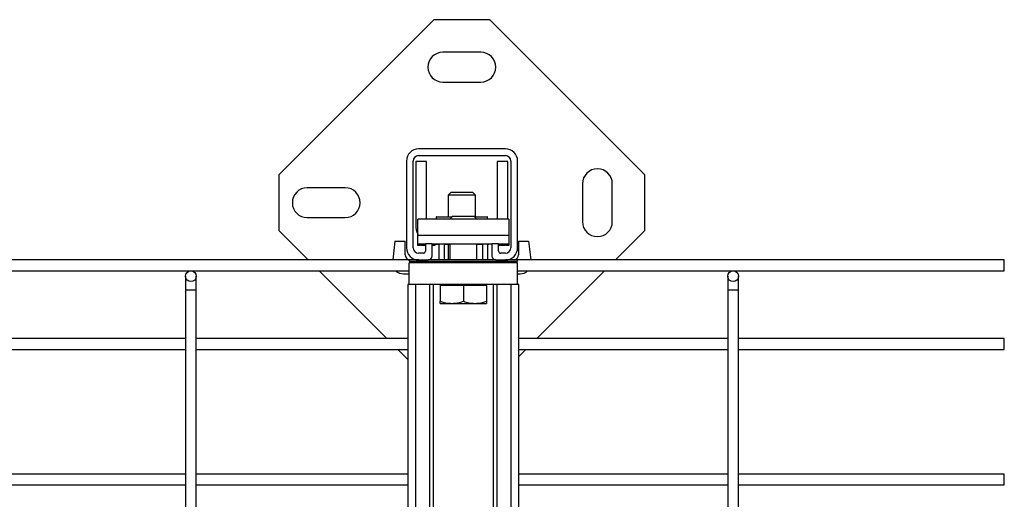
# Model space of a CAD drawing. Units: inches. Extents: x 1138 to 6599, y 823 to 4439.
# Drawn here: x 4224 to 4587, y 3525 to 3702 of the extents above; entities that cross this region are included whole.
import ezdxf

# ---------------------------------------------------------------- set-up
doc = ezdxf.new("R2010")
doc.units = ezdxf.units.IN
doc.header["$MEASUREMENT"] = 0
doc.layers.add('CABLE_TRAY', color=2, linetype='Continuous', lineweight=0)
doc.layers.add('PIPE_SUPPORT', color=5, linetype='Continuous', lineweight=0)

msp = doc.modelspace()

# ---------------------------------------------------------------- linework, layer by layer
at = {"layer": 'CABLE_TRAY', "linetype": 'Continuous', "lineweight": 25}
for p, q in [((4367.85, 3612.92), (3407.85, 3612.92)), ((4587.35, 3612.92), (4407.85, 3612.92)), ((4587.35, 3608.92), (4587.35, 3612.92)), ((3407.85, 3608.92), (4367.85, 3608.92)), ((4285.35, 3606.92), (4285.35, 3601.92)), ((4289.35, 3601.92), (4289.35, 3606.92)), ((4407.85, 3608.92), (4587.35, 3608.92)), ((4485.35, 3606.92), (4485.35, 3601.92)), ((4489.35, 3601.92), (4489.35, 3606.92)), ((4285.35, 3601.92), (4285.35, 3511.92)), ((4285.35, 3601.92), (4289.35, 3601.92)), ((4289.35, 3511.92), (4289.35, 3601.92)), ((4485.35, 3601.92), (4485.35, 3511.92)), ((4485.35, 3601.92), (4489.35, 3601.92)), ((4489.35, 3511.92), (4489.35, 3601.92)), ((4285.35, 3583.92), (4189.35, 3583.92)), ((4367.35, 3583.92), (4289.35, 3583.92)), ((4485.35, 3583.92), (4408.35, 3583.92)), ((4587.35, 3583.92), (4489.35, 3583.92)), ((4587.35, 3579.92), (4587.35, 3583.92)), ((4189.35, 3579.92), (4285.35, 3579.92)), ((4289.35, 3579.92), (4367.35, 3579.92)), ((4408.35, 3579.92), (4485.35, 3579.92)), ((4489.35, 3579.92), (4587.35, 3579.92)), ((4285.35, 3533.92), (4189.35, 3533.92)), ((4367.35, 3533.92), (4289.35, 3533.92)), ((4485.35, 3533.92), (4408.35, 3533.92)), ((4587.35, 3533.92), (4489.35, 3533.92)), ((4587.35, 3529.92), (4587.35, 3533.92)), ((4189.35, 3529.92), (4285.35, 3529.92)), ((4289.35, 3529.92), (4367.35, 3529.92)), ((4408.35, 3529.92), (4485.35, 3529.92)), ((4489.35, 3529.92), (4587.35, 3529.92))]:
    msp.add_line(p, q, dxfattribs=at)
for centre in [(4287.35, 3606.92), (4487.35, 3606.92)]:
    msp.add_circle(centre, 2, dxfattribs=at)
at = {"layer": 'PIPE_SUPPORT', "linetype": 'Continuous', "lineweight": 25}
for p, q in [((4376.99, 3701.55), (4319.78, 3644.33)), ((4397.56, 3701.55), (4376.99, 3701.55)), ((4454.78, 3644.33), (4397.56, 3701.55)), ((4394.28, 3689.55), (4380.28, 3689.55)), ((4380.28, 3678.55), (4394.28, 3678.55)), ((4403.35, 3653.92), (4371.35, 3653.92)), ((4371.35, 3651.42), (4403.35, 3651.42)), ((4366.85, 3649.42), (4366.85, 3617.42)), ((4369.35, 3617.42), (4369.35, 3649.42)), ((4370.28, 3649.3), (4370.28, 3625.8)), ((4374.28, 3649.3), (4370.28, 3649.3)), ((4374.28, 3627.92), (4374.28, 3649.3)), ((4400.28, 3649.3), (4400.28, 3627.92)), ((4404.28, 3649.3), (4400.28, 3649.3)), ((4404.28, 3627.92), (4404.28, 3649.3)), ((4405.35, 3649.42), (4405.35, 3617.42)), ((4407.85, 3617.42), (4407.85, 3649.42)), ((4319.78, 3644.33), (4319.78, 3623.77)), ((4454.78, 3623.77), (4454.78, 3644.33)), ((4344.28, 3639.55), (4330.28, 3639.55)), ((4431.78, 3641.05), (4431.78, 3627.05)), ((4442.78, 3627.05), (4442.78, 3641.05)), ((4383.2, 3637.8), (4382.28, 3636.88)), ((4382.28, 3636.88), (4382.28, 3628.8)), ((4392.28, 3636.88), (4382.28, 3636.88)), ((4391.36, 3637.8), (4383.2, 3637.8)), ((4392.28, 3636.88), (4391.36, 3637.8)), ((4392.28, 3628.8), (4392.28, 3636.88)), ((4330.28, 3628.55), (4344.28, 3628.55)), ((4371.1, 3621.92), (4371.1, 3627.92)), ((4404.6, 3627.92), (4371.1, 3627.92)), ((4377.78, 3628.8), (4377.78, 3627.92)), ((4377.97, 3628.8), (4377.78, 3628.8)), ((4377.97, 3628.8), (4383.65, 3628.8)), ((4377.97, 3627.92), (4377.97, 3628.8)), ((4383.77, 3628.92), (4382.85, 3628)), ((4382.85, 3628), (4382.85, 3627.92)), ((4392.85, 3628), (4382.85, 3628)), ((4391.93, 3628.92), (4383.77, 3628.92)), ((4392.85, 3628), (4391.93, 3628.92)), ((4392.06, 3628.8), (4396.58, 3628.8)), ((4392.85, 3627.92), (4392.85, 3628)), ((4396.58, 3628.8), (4396.58, 3627.92)), ((4396.78, 3628.8), (4396.58, 3628.8)), ((4396.78, 3627.92), (4396.78, 3628.8)), ((4404.6, 3627.92), (4404.6, 3621.92)), ((4319.78, 3623.77), (4330.62, 3612.92)), ((4404.6, 3621.92), (4371.1, 3621.92)), ((4371.1, 3618.92), (4371.1, 3621.92)), ((4404.6, 3621.92), (4404.6, 3618.92)), ((4443.93, 3612.92), (4454.78, 3623.77)), ((4362.63, 3619.8), (4361.79, 3612.92)), ((4362.63, 3619.8), (4366.43, 3619.8)), ((4366.43, 3614.8), (4366.43, 3619.8)), ((4371.1, 3618.92), (4373.85, 3618.92)), ((4371.1, 3618.22), (4371.1, 3618.92)), ((4372.1, 3618.22), (4371.1, 3618.22)), ((4372.1, 3618.92), (4372.1, 3618.22)), ((4372.35, 3618.22), (4372.35, 3618.92)), ((4373.85, 3618.22), (4372.35, 3618.22)), ((4373.85, 3618.92), (4373.85, 3616.17)), ((4376.35, 3618.92), (4373.85, 3618.92)), ((4376.35, 3618.92), (4398.35, 3618.92)), ((4376.35, 3614.42), (4376.35, 3618.92)), ((4377.35, 3618.22), (4376.35, 3618.22)), ((4377.35, 3618.92), (4377.35, 3618.22)), ((4377.35, 3618.8), (4378.85, 3618.8)), ((4378.85, 3618.92), (4378.85, 3612.92)), ((4380.85, 3612.92), (4380.85, 3618.92)), ((4380.85, 3618.8), (4382.85, 3618.8)), ((4382.28, 3618.8), (4382.28, 3612.92)), ((4382.85, 3618.92), (4382.85, 3612.92)), ((4392.85, 3612.92), (4392.85, 3618.92)), ((4392.85, 3618.8), (4394.85, 3618.8)), ((4394.85, 3618.92), (4394.85, 3612.92)), ((4396.85, 3612.92), (4396.85, 3618.92)), ((4396.85, 3618.8), (4397.28, 3618.8)), ((4398.35, 3618.88), (4397.28, 3618.8)), ((4398.35, 3618.92), (4398.35, 3614.42)), ((4400.85, 3618.92), (4398.35, 3618.92)), ((4400.85, 3618.92), (4404.6, 3618.92)), ((4400.85, 3616.17), (4400.85, 3618.92)), ((4403.35, 3618.22), (4400.85, 3618.22)), ((4403.35, 3618.92), (4403.35, 3618.22)), ((4403.6, 3618.92), (4403.6, 3618.22)), ((4404.6, 3618.22), (4403.6, 3618.22)), ((4404.6, 3618.92), (4404.6, 3618.22)), ((4408.13, 3619.8), (4411.93, 3619.8)), ((4408.13, 3619.8), (4408.13, 3614.8)), ((4411.93, 3619.8), (4412.76, 3612.92)), ((4373.1, 3615.42), (4371.35, 3615.42)), ((4403.35, 3615.42), (4401.6, 3615.42)), ((4367.85, 3612.92), (4367.85, 3612.42)), ((4371.4, 3612.92), (4367.85, 3612.92)), ((4367.85, 3612.42), (4407.85, 3612.42)), ((4407.85, 3611.92), (4367.85, 3611.92)), ((4367.85, 3603.92), (4367.85, 3611.92)), ((4371.35, 3612.92), (4374.85, 3612.92)), ((4399.85, 3612.92), (4374.85, 3612.92)), ((4375.28, 3612.99), (4375.28, 3612.92)), ((4382.85, 3612.42), (4382.85, 3611.92)), ((4392.85, 3611.92), (4392.85, 3612.42)), ((4399.28, 3613.04), (4399.28, 3612.92)), ((4399.85, 3612.92), (4403.35, 3612.92)), ((4407.85, 3612.92), (4403.35, 3612.92)), ((4407.85, 3612.42), (4407.85, 3612.92)), ((4407.85, 3603.92), (4407.85, 3611.92)), ((4334.62, 3608.92), (4359.62, 3583.92)), ((4365.78, 3607.8), (4367.85, 3607.8)), ((4407.85, 3607.8), (4408.78, 3607.8)), ((4414.93, 3583.92), (4439.93, 3608.92)), ((4367.35, 3603.92), (4367.35, 3459.18)), ((4367.85, 3603.92), (4367.35, 3603.92)), ((4407.85, 3603.92), (4367.85, 3603.92)), ((4370.35, 3459.18), (4370.35, 3603.92)), ((4375.35, 3603.92), (4375.35, 3491.22)), ((4376.85, 3491.42), (4376.85, 3603.92)), ((4379.35, 3603.92), (4379.35, 3603.52)), ((4379.35, 3603.52), (4379.35, 3597.68)), ((4383.6, 3603.52), (4379.35, 3603.52)), ((4387.85, 3603.52), (4383.6, 3603.52)), ((4387.85, 3603.52), (4387.85, 3597.68)), ((4392.1, 3603.52), (4387.85, 3603.52)), ((4396.35, 3603.52), (4392.1, 3603.52)), ((4396.35, 3603.52), (4396.35, 3603.92)), ((4396.35, 3603.52), (4396.35, 3597.68)), ((4398.85, 3603.92), (4398.85, 3491.03)), ((4400.35, 3490.85), (4400.35, 3603.92)), ((4405.35, 3603.92), (4405.35, 3459.18)), ((4408.35, 3603.92), (4407.85, 3603.92)), ((4408.35, 3459.18), (4408.35, 3603.92)), ((4379.35, 3596.92), (4383.6, 3596.92)), ((4383.6, 3596.92), (4392.1, 3596.92)), ((4392.1, 3596.92), (4396.35, 3596.92)), ((4363.62, 3579.92), (4367.35, 3576.19)), ((4408.35, 3577.35), (4410.93, 3579.92))]:
    msp.add_line(p, q, dxfattribs=at)
for centre, radius, start, end in [((4380.28, 3684.05), 5.5, 90, 270), ((4394.28, 3684.05), 5.5, 270, 90), ((4371.35, 3649.42), 4.5, 90, 180), ((4403.35, 3649.42), 4.5, 0, 90), ((4371.35, 3649.42), 2, 90, 180), ((4403.35, 3649.42), 2, 0, 90), ((4437.28, 3641.05), 5.5, 0, 180), ((4330.28, 3634.05), 5.5, 90, 270), ((4344.28, 3634.05), 5.5, 270, 90), ((4377.28, 3625.8), 7, 180, 208.1358), ((4437.28, 3627.05), 5.5, 180, 0), ((4371.35, 3617.42), 4.5, 180, 270), ((4371.35, 3617.42), 2, 180, 270), ((4403.35, 3617.42), 2, 270, 0), ((4403.35, 3617.42), 4.5, 270, 0), ((4368.43, 3614.8), 2, 180, 253.3566), ((4373.1, 3616.17), 0.75, 270, 0), ((4374.85, 3614.42), 1.5, 270, 0), ((4399.85, 3614.42), 1.5, 180, 270), ((4401.6, 3616.17), 0.75, 180, 270), ((4406.13, 3614.8), 2, 290.2568, 0), ((4365.78, 3611.8), 4, 225.9782, 270), ((4408.78, 3611.8), 4, 270, 314.0218)]:
    msp.add_arc(centre, radius, start, end, dxfattribs=at)
for points, knots in [([(4379.35, 3597.68), (4380.04, 3597.47), (4381.44, 3597.04), (4382.88, 3596.96), (4383.6, 3596.92)], [0, 0, 0, 0, 0.495458, 1, 1, 1, 1]), ([(4379.35, 3596.92), (4379.35, 3596.96), (4379.35, 3597.04), (4379.35, 3597.47), (4379.35, 3597.68)], [0, 0, 0, 0, 0.494511, 1, 1, 1, 1]), ([(4383.6, 3596.92), (4384.32, 3596.96), (4385.76, 3597.04), (4387.15, 3597.47), (4387.85, 3597.68)], [0, 0, 0, 0, 0.494511, 1, 1, 1, 1]), ([(4387.85, 3597.68), (4388.54, 3597.47), (4389.94, 3597.04), (4391.38, 3596.96), (4392.1, 3596.92)], [0, 0, 0, 0, 0.495458, 1, 1, 1, 1]), ([(4392.1, 3596.92), (4392.82, 3596.96), (4394.26, 3597.04), (4395.65, 3597.47), (4396.35, 3597.68)], [0, 0, 0, 0, 0.494511, 1, 1, 1, 1]), ([(4396.35, 3597.68), (4396.35, 3597.47), (4396.35, 3597.04), (4396.35, 3596.96), (4396.35, 3596.92)], [0, 0, 0, 0, 0.495458, 1, 1, 1, 1])]:
    msp.add_open_spline(points, degree=3, knots=knots, dxfattribs=at)

doc.saveas('drawing.dxf')
